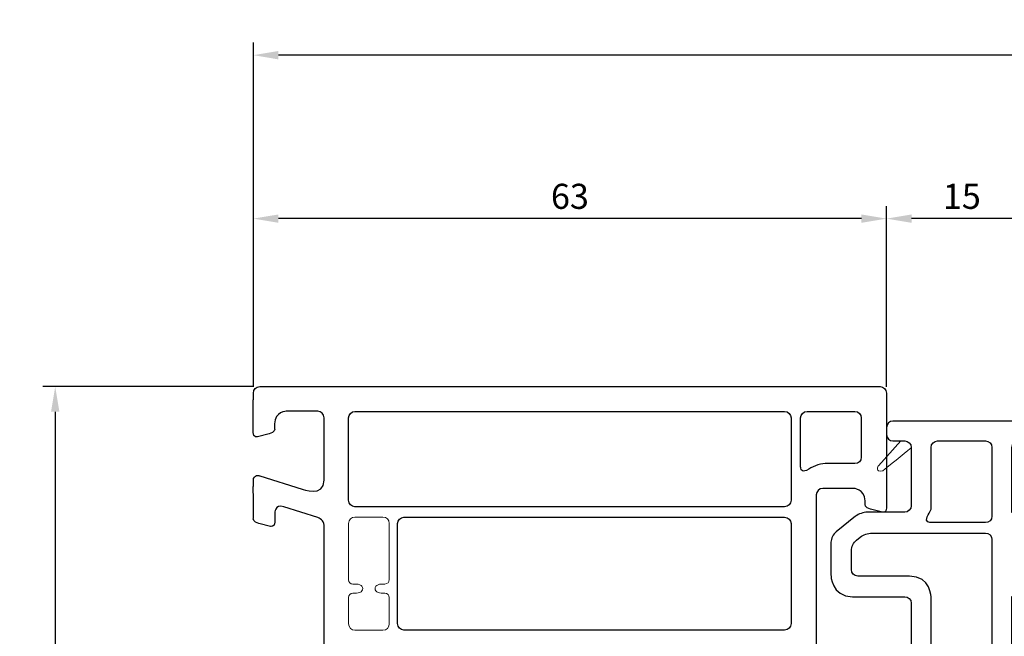
# Model space of a CAD drawing. Units: millimetres. Extents: x 61 to 1747, y -102 to 528.
# Drawn here: x 769 to 867, y 366 to 428 of the extents above; entities that cross this region are included whole.
import ezdxf

# ---------------------------------------------------------------- set-up
doc = ezdxf.new("R2010")
doc.units = ezdxf.units.MM
for name, color, linetype in [('cotes', 150, 'Continuous'), ('joints edpm', 6, 'Continuous'), ('profiles', 7, 'Continuous')]:
    doc.layers.add(name, color=color, linetype=linetype)
doc.styles.get("Standard").update_dxf_attribs({"font": 'arial.ttf'})
doc.dimstyles.new('Annotatif', dxfattribs={"dimscale": 0, "dimtxt": 2.5, "dimasz": 2.5, "dimexe": 1.25, "dimexo": 0.625, "dimtad": 1, "dimdec": 0, "dimtxsty": 'Standard', "dimcen": 2.5, "dimadec": 0, "dimazin": 0, "dimtfac": 1, "dimtdec": 0, "dimtmove": 0, "dimatfit": 3, "dimfxl": 1, "dimarcsym": 0})

# ---------------------------------------------------------------- blocks, each defined once
blk = doc.blocks.new('*D162')
at = {"layer": 'cotes', "color": 0, "lineweight": -2, "transparency": 16777216}
for p, q in [((792.264, 390.954), (792.264, 425.285)), ((970.468, 372.16), (970.468, 425.285)), ((967.968, 424.035), (794.764, 424.035))]:
    blk.add_line(p, q, dxfattribs=at)
at = {"layer": 'cotes', "color": 0, "transparency": 16777216}
for points in [[(794.764, 424.452), (794.764, 423.618), (792.264, 424.035)], [(967.968, 424.452), (967.968, 423.618), (970.468, 424.035)]]:
    blk.add_solid(points, dxfattribs=at)
at = {"layer": 'Defpoints', "color": 0, "transparency": 16777216}
for p in [(792.264, 424.035), (792.264, 390.329), (970.468, 371.535)]:
    blk.add_point(p, dxfattribs=at)
at = {"layer": 'cotes', "color": 0, "transparency": 16777216, "insert": (881.366, 425.936), "char_height": 2.5, "attachment_point": 5}
blk.add_mtext('178', dxfattribs=at)
blk = doc.blocks.new('*D170')
at = {"layer": 'cotes', "color": 0, "lineweight": -2, "transparency": 16777216}
for p, q in [((855.396, 390.954), (855.396, 408.982)), ((870.424, 408.357), (870.424, 408.982)), ((867.924, 407.732), (857.896, 407.732))]:
    blk.add_line(p, q, dxfattribs=at)
at = {"layer": 'cotes', "color": 0, "transparency": 16777216}
for points in [[(857.896, 408.148), (857.896, 407.315), (855.396, 407.732)], [(867.924, 408.148), (867.924, 407.315), (870.424, 407.732)]]:
    blk.add_solid(points, dxfattribs=at)
at = {"layer": 'Defpoints', "color": 0, "transparency": 16777216}
for p in [(855.396, 407.732), (870.424, 407.732), (855.396, 390.329)]:
    blk.add_point(p, dxfattribs=at)
at = {"layer": 'cotes', "color": 0, "transparency": 16777216, "insert": (862.91, 409.633), "char_height": 2.5, "attachment_point": 5}
blk.add_mtext('15', dxfattribs=at)
blk = doc.blocks.new('*D174')
at = {"layer": 'cotes', "color": 0, "lineweight": -2, "transparency": 16777216}
for p, q in [((792.264, 390.954), (792.264, 408.982)), ((855.396, 390.954), (855.396, 408.982)), ((852.896, 407.732), (794.764, 407.732))]:
    blk.add_line(p, q, dxfattribs=at)
at = {"layer": 'cotes', "color": 0, "transparency": 16777216}
for points in [[(794.764, 408.148), (794.764, 407.315), (792.264, 407.732)], [(852.896, 408.148), (852.896, 407.315), (855.396, 407.732)]]:
    blk.add_solid(points, dxfattribs=at)
at = {"layer": 'Defpoints', "color": 0, "transparency": 16777216}
for p in [(792.264, 407.732), (792.264, 390.329), (855.396, 390.329)]:
    blk.add_point(p, dxfattribs=at)
at = {"layer": 'cotes', "color": 0, "transparency": 16777216, "insert": (823.83, 409.634), "char_height": 2.5, "attachment_point": 5}
blk.add_mtext('63', dxfattribs=at)
blk = doc.blocks.new('*D178')
at = {"layer": 'cotes', "color": 0, "lineweight": -2, "transparency": 16777216}
for p, q in [((792.283, 390.973), (771.258, 390.973)), ((772.508, 388.473), (772.508, 196.383)), ((823.206, 193.883), (771.258, 193.883))]:
    blk.add_line(p, q, dxfattribs=at)
at = {"layer": 'cotes', "color": 0, "transparency": 16777216}
for points in [[(772.092, 388.473), (772.925, 388.473), (772.508, 390.973)], [(772.092, 196.383), (772.925, 196.383), (772.508, 193.883)]]:
    blk.add_solid(points, dxfattribs=at)
at = {"layer": 'Defpoints', "color": 0, "transparency": 16777216}
for p in [(792.908, 390.973), (772.508, 193.883), (823.831, 193.883)]:
    blk.add_point(p, dxfattribs=at)
at = {"layer": 'cotes', "color": 0, "transparency": 16777216, "insert": (770.607, 292.428), "char_height": 2.5, "attachment_point": 5, "rotation": 90}
blk.add_mtext('197', dxfattribs=at)

msp = doc.modelspace()

# ---------------------------------------------------------------- linework, layer by layer
at = {"layer": 'joints edpm', "lineweight": 9}
msp.add_open_spline([(857.219, 385.551), (857.573, 385.551), (857.863, 385.261), (857.863, 384.906), (857.863, 384.906), (857.863, 384.873), (857.863, 384.873), (857.049, 384.203), (855.616, 383.03), (855.022, 382.569), (854.202, 382.368), (854.596, 383.088), (854.596, 383.088), (854.596, 383.088), (856.822, 385.551), (856.822, 385.551), (856.822, 385.551), (857.219, 385.551), (857.219, 385.551)], degree=3, knots=[0, 0, 0, 0, 1, 1, 1, 2, 2, 2, 3, 3, 3, 4, 4, 4, 5, 5, 5, 6, 6, 6, 6], dxfattribs=at)
at = {"layer": 'profiles', "color": 7, "lineweight": 25}
for points, knots in [([(792.264, 390.329), (792.264, 390.683), (792.554, 390.973), (792.908, 390.973), (792.908, 390.973), (854.752, 390.973), (854.752, 390.973), (855.106, 390.973), (855.396, 390.683), (855.396, 390.329)], [79, 79, 79, 79, 80, 80, 80, 81, 81, 81, 82, 82, 82, 82]), ([(792.672, 385.958), (792.672, 385.958), (792.262, 385.879), (792.262, 386.384), (792.262, 386.888), (792.262, 389.668), (792.262, 389.668)], [75, 75, 75, 75, 76, 76, 76, 77, 77, 77, 77]), ([(845.245, 378.99), (845.599, 378.99), (845.888, 379.279), (845.888, 379.633), (845.888, 379.633), (845.888, 387.854), (845.888, 387.854), (845.888, 388.208), (845.599, 388.497), (845.245, 388.497), (845.245, 388.497), (802.4, 388.497), (802.4, 388.497), (802.046, 388.497), (801.756, 388.208), (801.756, 387.854), (801.756, 387.854), (801.756, 379.633), (801.756, 379.633), (801.756, 379.279), (802.046, 378.99), (802.4, 378.99), (802.4, 378.99), (845.245, 378.99), (845.245, 378.99)], [0, 0, 0, 0, 1, 1, 1, 2, 2, 2, 3, 3, 3, 4, 4, 4, 5, 5, 5, 6, 6, 6, 7, 7, 7, 8, 8, 8, 8]), ([(847.418, 382.6), (848.001, 382.963), (848.648, 383.294), (849.278, 383.294), (849.278, 383.294), (852.245, 383.294), (852.245, 383.294), (852.599, 383.294), (852.889, 383.584), (852.889, 383.938), (852.889, 383.938), (852.889, 387.854), (852.889, 387.854), (852.889, 388.208), (852.599, 388.497), (852.245, 388.497), (852.245, 388.497), (847.478, 388.497), (847.478, 388.497), (847.124, 388.497), (846.834, 388.208), (846.834, 387.854), (846.834, 387.854), (846.834, 382.963), (846.834, 382.963), (846.834, 382.963), (846.832, 382.348), (847.418, 382.6)], [0, 0, 0, 0, 1, 1, 1, 2, 2, 2, 3, 3, 3, 4, 4, 4, 5, 5, 5, 6, 6, 6, 7, 7, 7, 8, 8, 8, 9, 9, 9, 9]), ([(855.401, 310.034), (855.401, 310.034), (855.401, 310.733), (855.401, 310.733), (855.401, 311.088), (855.691, 311.377), (856.045, 311.377), (856.045, 311.377), (857.219, 311.377), (857.219, 311.377), (857.573, 311.377), (857.863, 311.667), (857.863, 312.022), (857.863, 312.022), (857.863, 317.836), (857.863, 317.836), (857.863, 318.19), (857.573, 318.48), (857.219, 318.48), (857.219, 318.48), (853.472, 318.48), (853.472, 318.48), (853.118, 318.48), (852.601, 318.66), (852.323, 318.88), (852.323, 318.88), (850.367, 320.43), (850.367, 320.43), (850.089, 320.65), (849.862, 321.119), (849.862, 321.474), (849.862, 321.474), (849.862, 324.748), (849.862, 324.748), (849.862, 324.748), (849.862, 326.907), (852.021, 326.907), (852.021, 326.907), (857.219, 326.907), (857.219, 326.907), (857.573, 326.907), (857.863, 327.197), (857.863, 327.551), (857.863, 327.551), (857.863, 369.377), (857.863, 369.377), (857.863, 369.731), (857.573, 370.021), (857.219, 370.021), (857.219, 370.021), (852.021, 370.021), (852.021, 370.021), (849.862, 370.021), (849.862, 372.18), (849.862, 372.18), (849.862, 372.18), (849.862, 375.454), (849.862, 375.454), (849.862, 375.809), (850.089, 376.279), (850.367, 376.498), (850.367, 376.498), (852.323, 378.048), (852.323, 378.048), (852.601, 378.268), (853.118, 378.448), (853.472, 378.448), (853.472, 378.448), (857.219, 378.448), (857.219, 378.448), (857.573, 378.448), (857.863, 378.738), (857.863, 379.092), (857.863, 379.092), (857.863, 384.906), (857.863, 384.906), (857.863, 385.261), (857.573, 385.551), (857.219, 385.551), (857.219, 385.551), (856.045, 385.551), (856.045, 385.551), (855.691, 385.551), (855.401, 385.84), (855.401, 386.195), (855.401, 386.195), (855.401, 386.894), (855.401, 386.894), (855.401, 387.248), (855.691, 387.538), (856.045, 387.538), (856.045, 387.538), (857.219, 387.538), (857.219, 387.538), (857.573, 387.538), (858.153, 387.538), (858.507, 387.538), (858.507, 387.538), (867.255, 387.538), (867.255, 387.538), (867.61, 387.538), (868.189, 387.538), (868.544, 387.538), (868.544, 387.538), (869.78, 387.538), (869.78, 387.538), (870.135, 387.538), (870.424, 387.248), (870.424, 386.894), (870.424, 386.894), (870.424, 386.195), (870.424, 386.195), (870.424, 385.84), (870.135, 385.551), (869.78, 385.551), (869.78, 385.551), (868.544, 385.551), (868.544, 385.551), (868.189, 385.551), (867.899, 385.261), (867.899, 384.906), (867.899, 384.906), (867.899, 378.416), (867.899, 378.416), (867.899, 378.416), (871.045, 378.416), (871.045, 378.416), (871.34, 378.416), (871.784, 378.548), (872.031, 378.709), (872.031, 378.709), (872.865, 379.252), (872.865, 379.252), (873.112, 379.413), (873.529, 379.433), (873.791, 379.298), (873.791, 379.298), (876.513, 377.89), (876.513, 377.89), (876.775, 377.755), (876.989, 377.402), (876.989, 377.107), (876.989, 377.107), (876.989, 371.37), (876.989, 371.37), (876.989, 371.37), (876.989, 370.052), (875.628, 370.052), (875.628, 370.052), (867.899, 370.052), (867.899, 370.052), (867.899, 370.052), (867.899, 326.876), (867.899, 326.876), (867.899, 326.876), (875.628, 326.876), (875.628, 326.876), (876.989, 326.876), (876.989, 325.558), (876.989, 325.558), (876.989, 325.558), (876.989, 319.821), (876.989, 319.821), (876.989, 319.526), (876.775, 319.174), (876.513, 319.038), (876.513, 319.038), (873.791, 317.63), (873.791, 317.63), (873.529, 317.495), (873.112, 317.515), (872.865, 317.677), (872.865, 317.677), (872.031, 318.219), (872.031, 318.219), (871.784, 318.38), (871.34, 318.512), (871.045, 318.512), (871.045, 318.512), (867.899, 318.512), (867.899, 318.512), (867.899, 318.512), (867.899, 312.022), (867.899, 312.022), (867.899, 311.667), (868.189, 311.377), (868.544, 311.377), (868.544, 311.377), (869.78, 311.377), (869.78, 311.377), (870.135, 311.377), (870.424, 311.088), (870.424, 310.733), (870.424, 310.733), (870.424, 310.034), (870.424, 310.034), (870.424, 309.68), (870.135, 309.39), (869.78, 309.39), (869.78, 309.39), (868.544, 309.39), (868.544, 309.39), (868.189, 309.39), (867.61, 309.39), (867.255, 309.39), (867.255, 309.39), (858.507, 309.39), (858.507, 309.39), (858.153, 309.39), (857.573, 309.39), (857.219, 309.39), (857.219, 309.39), (856.045, 309.39), (856.045, 309.39), (855.691, 309.39), (855.401, 309.68), (855.401, 310.034)], [0, 0, 0, 0, 1, 1, 1, 2, 2, 2, 3, 3, 3, 4, 4, 4, 5, 5, 5, 6, 6, 6, 7, 7, 7, 8, 8, 8, 9, 9, 9, 10, 10, 10, 11, 11, 11, 12, 12, 12, 13, 13, 13, 14, 14, 14, 15, 15, 15, 16, 16, 16, 17, 17, 17, 18, 18, 18, 19, 19, 19, 20, 20, 20, 21, 21, 21, 22, 22, 22, 23, 23, 23, 24, 24, 24, 25, 25, 25, 26, 26, 26, 27, 27, 27, 28, 28, 28, 29, 29, 29, 30, 30, 30, 31, 31, 31, 32, 32, 32, 33, 33, 33, 34, 34, 34, 35, 35, 35, 36, 36, 36, 37, 37, 37, 38, 38, 38, 39, 39, 39, 40, 40, 40, 41, 41, 41, 42, 42, 42, 43, 43, 43, 44, 44, 44, 45, 45, 45, 46, 46, 46, 47, 47, 47, 48, 48, 48, 49, 49, 49, 50, 50, 50, 51, 51, 51, 52, 52, 52, 53, 53, 53, 54, 54, 54, 55, 55, 55, 56, 56, 56, 57, 57, 57, 58, 58, 58, 59, 59, 59, 60, 60, 60, 61, 61, 61, 62, 62, 62, 63, 63, 63, 64, 64, 64, 65, 65, 65, 66, 66, 66, 67, 67, 67, 68, 68, 68, 69, 69, 69, 70, 70, 70, 71, 71, 71, 72, 72, 72, 72]), ([(865.911, 384.906), (865.911, 385.261), (865.621, 385.551), (865.267, 385.551), (865.267, 385.551), (860.495, 385.551), (860.495, 385.551), (860.141, 385.551), (859.851, 385.261), (859.851, 384.906), (859.851, 384.906), (859.851, 378.739), (859.851, 378.739), (859.733, 378.482), (859.589, 378.231), (859.44, 377.99), (859.187, 377.404), (859.803, 377.406), (859.803, 377.406), (859.803, 377.406), (860.495, 377.406), (860.495, 377.406), (860.495, 377.406), (861.241, 377.406), (861.241, 377.406), (861.241, 377.406), (865.267, 377.406), (865.267, 377.406), (865.621, 377.406), (865.911, 377.696), (865.911, 378.051), (865.911, 378.051), (865.911, 384.906), (865.911, 384.906)], [0, 0, 0, 0, 1, 1, 1, 2, 2, 2, 3, 3, 3, 4, 4, 4, 5, 5, 5, 6, 6, 6, 7, 7, 7, 8, 8, 8, 9, 9, 9, 10, 10, 10, 11, 11, 11, 11]), ([(855.396, 381.974), (855.396, 381.974), (855.396, 381.766), (855.396, 381.462), (855.396, 380.678), (855.396, 379.23), (855.396, 378.866), (855.396, 378.362), (854.986, 378.44), (854.986, 378.44)], [83, 83, 83, 83, 84, 84, 84, 85, 85, 85, 86, 86, 86, 86]), ([(849.039, 380.819), (848.685, 380.819), (848.395, 380.529), (848.395, 380.175), (848.395, 380.175), (848.395, 316.817), (848.395, 316.817), (848.395, 316.463), (848.685, 316.173), (849.039, 316.173)], [91, 91, 91, 91, 92, 92, 92, 93, 93, 93, 94, 94, 94, 94]), ([(794.393, 378.325), (794.393, 378.325), (794.393, 377.949), (794.393, 377.444), (794.393, 376.94), (793.983, 377.019), (793.983, 377.019)], [57, 57, 57, 57, 58, 58, 58, 59, 59, 59, 59]), ([(799.328, 349.228), (799.328, 349.228), (799.328, 376.922), (799.328, 376.922), (799.328, 377.552), (799.059, 377.759), (798.684, 377.93)], [52, 52, 52, 52, 53, 53, 53, 54, 54, 54, 54]), ([(845.245, 366.691), (845.599, 366.691), (845.888, 366.981), (845.888, 367.335), (845.888, 367.335), (845.888, 377.305), (845.888, 377.305), (845.888, 377.659), (845.599, 377.949), (845.245, 377.949), (845.245, 377.949), (807.287, 377.949), (807.287, 377.949), (806.933, 377.949), (806.644, 377.659), (806.644, 377.305), (806.644, 377.305), (806.644, 367.335), (806.644, 367.335), (806.644, 366.981), (806.933, 366.691), (807.287, 366.691), (807.287, 366.691), (845.245, 366.691), (845.245, 366.691)], [0, 0, 0, 0, 1, 1, 1, 2, 2, 2, 3, 3, 3, 4, 4, 4, 5, 5, 5, 6, 6, 6, 7, 7, 7, 8, 8, 8, 8]), ([(865.267, 358.595), (865.621, 358.595), (865.911, 358.885), (865.911, 359.24), (865.911, 359.24), (865.911, 375.721), (865.911, 375.721), (865.911, 376.075), (865.621, 376.365), (865.267, 376.365), (865.267, 376.365), (853.933, 376.365), (853.933, 376.365), (853.579, 376.365), (853.061, 376.185), (852.784, 375.965), (852.784, 375.965), (852.402, 375.663), (852.402, 375.663), (852.125, 375.443), (851.897, 374.973), (851.897, 374.619), (851.897, 374.619), (851.897, 372.717), (851.897, 372.717), (851.897, 372.362), (852.187, 372.072), (852.542, 372.072), (852.542, 372.072), (857.692, 372.072), (857.692, 372.072), (859.851, 372.072), (859.851, 369.913), (859.851, 369.913), (859.851, 369.913), (859.851, 359.24), (859.851, 359.24), (859.851, 358.885), (860.141, 358.595), (860.495, 358.595), (860.495, 358.595), (865.267, 358.595), (865.267, 358.595)], [0, 0, 0, 0, 1, 1, 1, 2, 2, 2, 3, 3, 3, 4, 4, 4, 5, 5, 5, 6, 6, 6, 7, 7, 7, 8, 8, 8, 9, 9, 9, 10, 10, 10, 11, 11, 11, 12, 12, 12, 13, 13, 13, 14, 14, 14, 14])]:
    msp.add_open_spline(points, degree=3, knots=knots, dxfattribs=at)
for points in [[(792.264, 389.668), (792.264, 389.668), (792.264, 390.329), (792.264, 390.329)], [(855.396, 390.329), (855.396, 390.329), (855.396, 381.974), (855.396, 381.974)], [(792.262, 389.668), (792.262, 389.668), (792.264, 389.668), (792.264, 389.668)], [(795.583, 388.513), (795.583, 388.513), (794.391, 388.503), (794.391, 387.264)], [(798.684, 388.513), (798.684, 388.513), (795.583, 388.513), (795.583, 388.513)], [(799.328, 387.869), (799.328, 388.223), (799.038, 388.513), (798.684, 388.513)], [(799.328, 381.639), (799.328, 381.639), (799.328, 387.869), (799.328, 387.869)], [(794.391, 387.264), (794.391, 387.264), (794.391, 386.793), (794.391, 386.793)], [(793.839, 386.257), (793.839, 386.257), (792.672, 385.958), (792.672, 385.958)], [(794.391, 386.793), (794.391, 386.793), (794.454, 386.368), (793.839, 386.257)], [(792.264, 381.562), (792.264, 382.317), (792.908, 382.066), (792.908, 382.066)], [(792.908, 382.066), (792.908, 382.066), (797.136, 380.737), (797.136, 380.737)], [(792.264, 379.636), (792.264, 379.636), (792.262, 381.008), (792.262, 381.008)], [(792.262, 381.008), (792.262, 381.008), (792.264, 381.007), (792.264, 381.007)], [(792.264, 381.007), (792.264, 381.007), (792.264, 381.562), (792.264, 381.562)], [(797.136, 380.737), (797.136, 380.737), (799.328, 379.905), (799.328, 381.639)], [(852.075, 380.819), (852.075, 380.819), (849.039, 380.819), (849.039, 380.819)], [(853.267, 379.57), (853.267, 380.808), (852.075, 380.819), (852.075, 380.819)], [(792.264, 377.854), (792.264, 377.854), (792.264, 379.636), (792.264, 379.636)], [(795.314, 378.99), (794.378, 379.284), (794.393, 378.325), (794.393, 378.325)], [(798.684, 377.93), (798.684, 377.93), (795.314, 378.99), (795.314, 378.99)], [(795.314, 378.99), (795.314, 378.99), (795.314, 378.99), (795.314, 378.99)], [(853.819, 378.74), (853.204, 378.85), (853.267, 379.276), (853.267, 379.276)], [(853.267, 379.276), (853.267, 379.276), (853.267, 379.57), (853.267, 379.57)], [(854.986, 378.44), (854.986, 378.44), (853.819, 378.74), (853.819, 378.74)], [(792.816, 377.318), (792.201, 377.429), (792.264, 377.854), (792.264, 377.854)], [(793.983, 377.019), (793.983, 377.019), (792.816, 377.318), (792.816, 377.318)]]:
    msp.add_open_spline(points, degree=3, dxfattribs=at)
at = {"layer": 'profiles', "color": 7, "lineweight": 18}
msp.add_open_spline([(802.4, 377.965), (802.046, 377.965), (801.756, 377.675), (801.756, 377.321), (801.756, 377.321), (801.756, 371.718), (801.756, 371.718), (801.756, 371.48), (801.951, 371.284), (802.19, 371.284), (802.19, 371.284), (802.564, 371.284), (802.564, 371.284), (802.803, 371.284), (802.99, 371.182), (803.095, 371.057), (803.2, 370.932), (803.2, 370.727), (803.095, 370.602), (802.99, 370.477), (802.803, 370.375), (802.564, 370.375), (802.564, 370.375), (802.19, 370.375), (802.19, 370.375), (801.951, 370.375), (801.756, 370.179), (801.756, 369.941), (801.756, 369.941), (801.756, 367.319), (801.756, 367.319), (801.756, 366.965), (802.046, 366.675), (802.4, 366.675), (802.4, 366.675), (805.18, 366.675), (805.18, 366.675), (805.534, 366.675), (805.824, 366.965), (805.824, 367.319), (805.824, 367.319), (805.824, 369.943), (805.824, 369.943), (805.824, 370.181), (805.629, 370.377), (805.39, 370.377), (805.39, 370.377), (805.015, 370.377), (805.015, 370.377), (804.777, 370.377), (804.59, 370.479), (804.485, 370.604), (804.38, 370.729), (804.38, 370.934), (804.485, 371.059), (804.59, 371.184), (804.777, 371.286), (805.015, 371.286), (805.015, 371.286), (805.39, 371.286), (805.39, 371.286), (805.629, 371.286), (805.824, 371.482), (805.824, 371.72), (805.824, 371.72), (805.824, 377.321), (805.824, 377.321), (805.824, 377.675), (805.534, 377.965), (805.18, 377.965), (805.18, 377.965), (802.4, 377.965), (802.4, 377.965)], degree=3, knots=[0, 0, 0, 0, 1, 1, 1, 2, 2, 2, 3, 3, 3, 4, 4, 4, 5, 5, 5, 6, 6, 6, 7, 7, 7, 8, 8, 8, 9, 9, 9, 10, 10, 10, 11, 11, 11, 12, 12, 12, 13, 13, 13, 14, 14, 14, 15, 15, 15, 16, 16, 16, 17, 17, 17, 18, 18, 18, 19, 19, 19, 20, 20, 20, 21, 21, 21, 22, 22, 22, 23, 23, 23, 24, 24, 24, 24], dxfattribs=at)

# ---------------------------------------------------------------- dimensions: what is measured, and where the dimension line sits
at = {"layer": 'cotes'}
for base, p1, p2, angle, picture, middle in [((792.264, 424.035), (970.468, 371.535), (792.264, 390.329), 180, '*D162', (881.366, 425.936)), ((792.264, 407.732), (855.396, 390.329), (792.264, 390.329), 180, '*D174', (823.83, 409.634)), ((855.396, 407.732), (870.424, 407.732), (855.396, 390.329), 180, '*D170', (862.91, 409.633)), ((772.508, 193.883), (792.908, 390.973), (823.831, 193.883), 90, '*D178', (770.607, 292.428))]:
    dim = msp.add_linear_dim(base=base, p1=p1, p2=p2, angle=angle, dimstyle='Annotatif', dxfattribs=at)
    dim.commit()
    dim.dimension.update_dxf_attribs({"geometry": picture, "text_midpoint": middle})

doc.saveas('drawing.dxf')
